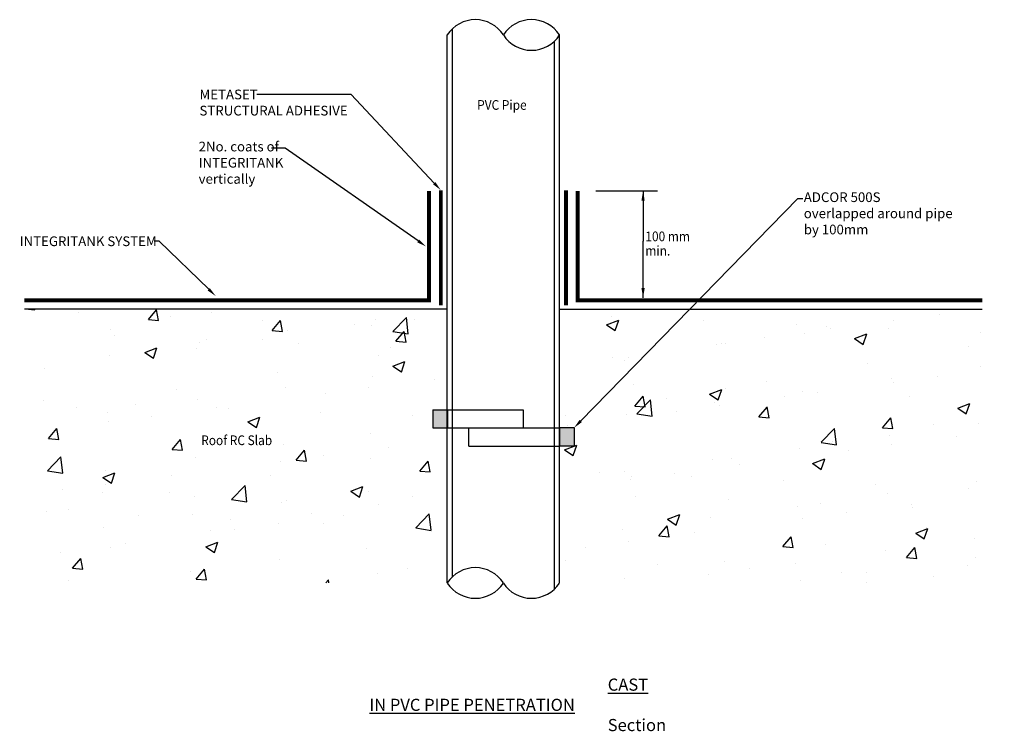
# Model space of a CAD drawing. Units: millimetres. Extents: x 54538838 to 54540867, y 2749083 to 2750550.
import ezdxf
from ezdxf import colors
from ezdxf.entities.mleader import LeaderData, LeaderLine
from ezdxf.math import Vec2, Vec3

# ---------------------------------------------------------------- set-up
doc = ezdxf.new("R2010")
doc.units = ezdxf.units.MM
doc.header["$LTSCALE"] = 50
doc.layers.add('GCP', color=7, linetype='Continuous')
doc.styles.add('GCP_20', font='arial.ttf', dxfattribs={"width": 0.9, "height": 20})
doc.styles.add('GCP_25', font='arial.ttf', dxfattribs={"width": 0.9, "height": 25})
doc.dimstyles.new('GCP_20', dxfattribs={"dimtxt": 20, "dimasz": 20, "dimexe": 10.18, "dimexo": 15.06, "dimgap": 5.09, "dimtad": 2, "dimtih": 1, "dimtoh": 1, "dimdec": 0, "dimzin": 0, "dimdsep": 46, "dimtxsty": 'GCP_20', "dimcen": 0.09, "dimclrd": 256, "dimclre": 256, "dimclrt": 256, "dimadec": 0, "dimazin": 0, "dimtfac": 1, "dimtdec": 0, "dimtofl": 0, "dimtmove": 0, "dimatfit": 3, "dimfxl": 1, "dimtfill": 1, "dimtfillclr": 256, "dimtolj": 1, "dimtzin": 0, "dimlwd": -1, "dimlwe": -1, "dimarcsym": 0})

msp = doc.modelspace()

# ---------------------------------------------------------------- hatches: boundary and pattern name
at = {"layer": 'GCP', "true_color": 0x939598}
h = msp.add_hatch(dxfattribs=at)
h.set_pattern_fill('AR-CONC', color=252, scale=1.4, style=0)
h.set_pattern_definition([(50, (54538847.8, 2749953.55), (255.06, -22.315), [26.67, -293.37]), (355, (54538847.8, 2749953.55), (-49.34, 267.48), [21.336, -234.697]), (100.451, (54538869.06, 2749951.7), (205.72, 245.165), [22.666, -249.326]), (46.184, (54538847.8, 2750024.67), (379.51, -58.86), [40.005, -440.055]), (96.636, (54538879.43, 2750019.77), (332.37, 346.4), [34, -373.99]), (351.184, (54538847.8, 2750024.67), (332.37, 346.4), [32, -352.04]), (21, (54538883.37, 2750006.9), (212.26, -143.17), [26.67, -293.37]), (326, (54538883.37, 2750006.9), (86.52, 257.86), [21.336, -234.696]), (71.451, (54538901.05, 2749994.96), (298.78, 114.69), [22.666, -249.326]), (37.5, (54538847.81, 2749953.555), (4.324, 118.377), [0, -231.851, 0, -238.252, 0, -235.585]), (7.5, (54538847.81, 2749953.55), (93.548, 140.253), [0, -135.839, 0, -226.517, 0, -89.789]), (327.5, (54538768.51, 2749953.555), (189.827, -8.02), [0, -88.9, 0, -277.368, 0, -368.046]), (317.5, (54538732.95, 2749953.55), (207.38, 35.597), [0, -115.57, 0, -184.2, 0, -261.366])])
h.paths.add_polyline_path([(54539719.1, 2749953.6), (54538847.8, 2749953.6), (54538847.8, 2749388.4), (54539719.1, 2749388.4)])
h = msp.add_hatch(dxfattribs=at)
h.set_pattern_fill('AR-CONC', color=252, scale=1.4, style=0)
h.set_pattern_definition([(50, (54540821.4, 2749953.55), (255.06, -22.315), [26.67, -293.37]), (355, (54540821.4, 2749953.55), (-49.34, 267.48), [21.336, -234.697]), (100.451, (54540842.64, 2749951.7), (205.72, 245.165), [22.666, -249.326]), (46.184, (54540821.4, 2750024.67), (379.51, -58.86), [40.005, -440.055]), (96.636, (54540853, 2750019.77), (332.37, 346.4), [34, -373.99]), (351.184, (54540821.4, 2750024.67), (332.37, 346.4), [32, -352.04]), (21, (54540856.95, 2750006.9), (212.26, -143.17), [26.67, -293.37]), (326, (54540856.95, 2750006.9), (86.52, 257.863), [21.336, -234.696]), (71.451, (54540874.64, 2749994.96), (298.783, 114.69), [22.666, -249.326]), (37.5, (54540821.39, 2749953.555), (4.324, 118.377), [0, -231.851, 0, -238.252, 0, -235.585]), (7.5, (54540821.39, 2749953.55), (93.548, 140.253), [0, -135.839, 0, -226.517, 0, -89.789]), (327.5, (54540742.09, 2749953.555), (189.827, -8.02), [0, -88.9, 0, -277.368, 0, -368.046]), (317.5, (54540706.53, 2749953.55), (207.38, 35.597), [0, -115.57, 0, -184.2, 0, -261.366])])
h.paths.add_polyline_path([(54540821.4, 2749953.4), (54539950.1, 2749953.4), (54539950.1, 2749388.4), (54540821.4, 2749388.4)])
at = {"layer": 'GCP', "transparency": 33554687}
h = msp.add_hatch(color=200, dxfattribs=at)
h.dxf.hatch_style = 1
h.paths.add_polyline_path([(54539689.3, 2749708.2), (54539689.3, 2749745.7), (54539719.3, 2749745.7), (54539719.3, 2749708.2)])
h = msp.add_hatch(color=200, dxfattribs=at)
h.dxf.hatch_style = 1
h.paths.add_polyline_path([(54539980.1, 2749670.7), (54539980.1, 2749708.2), (54539950.1, 2749708.2), (54539950.1, 2749670.7)])

# ---------------------------------------------------------------- linework, layer by layer
at = {"layer": 'GCP', "color": 7}
for p, q in [((54539729.6, 2749401.1), (54539729.6, 2750531.3)), ((54539719.1, 2749388.4), (54539719.1, 2750518.7)), ((54539950.1, 2749388.4), (54539950.1, 2750518.5)), ((54539939.6, 2749375.7), (54539939.6, 2750505.8))]:
    msp.add_line(p, q, dxfattribs=at)
at = {"layer": 'GCP', "color": 0}
for p, q in [((54540024.9, 2750197.1), (54540151.8, 2750197.1)), ((54538847.8, 2749953.6), (54539719.1, 2749953.6)), ((54539950.1, 2749953.4), (54540821.4, 2749953.4))]:
    msp.add_line(p, q, dxfattribs=at)
at = {"layer": 'GCP', "color": 200}
for p, q in [((54539689.3, 2749745.7), (54539719.3, 2749745.7)), ((54539689.3, 2749745.7), (54539689.3, 2749708.2)), ((54539719.3, 2749745.7), (54539875.5, 2749745.7)), ((54539719.3, 2749745.7), (54539719.3, 2749708.2)), ((54539875.5, 2749745.7), (54539875.5, 2749708.2)), ((54539689.3, 2749708.2), (54539719.3, 2749708.2)), ((54539719.3, 2749708.2), (54539875.5, 2749708.2)), ((54539763.1, 2749670.7), (54539763.1, 2749708.2)), ((54539853.2, 2749708.2), (54539950.1, 2749708.2)), ((54539980.1, 2749708.2), (54539950.1, 2749708.2)), ((54539950.1, 2749708.2), (54539950.1, 2749670.7)), ((54539980.1, 2749708.2), (54539980.1, 2749670.7)), ((54539763.1, 2749670.7), (54539950.1, 2749670.7)), ((54539980.1, 2749670.7), (54539950.1, 2749670.7))]:
    msp.add_line(p, q, dxfattribs=at)
at = {"layer": 'GCP', "color": 132, "true_color": 0x00dbdb, "const_width": 8}
for points in [[(54538847.8, 2749971.4), (54539681.5, 2749971.4), (54539681.5, 2750196.9)], [(54540821.4, 2749971.4), (54539987.7, 2749971.4), (54539987.7, 2750196.9)]]:
    msp.add_lwpolyline(points, dxfattribs=at)
at = {"layer": 'GCP', "color": 1, "const_width": 8}
for points in [[(54539705.8, 2749960.8), (54539705.8, 2750198.3)], [(54539963.4, 2749960.8), (54539963.4, 2750198.3)]]:
    msp.add_lwpolyline(points, dxfattribs=at)
at = {"layer": 'GCP', "color": 7}
for centre, start, end in [((54539776.8, 2750481.5), 32.6628, 147.3372), ((54539892.3, 2750481.5), 32.6628, 147.3372), ((54539892.5, 2750555.5), 212.6628, 327.3372), ((54539776.8, 2749351.4), 32.6628, 147.3372), ((54539776.8, 2749425.4), 212.6628, 327.3372), ((54539892.3, 2749425.4), 212.6628, 327.3372)]:
    msp.add_arc(centre, 68.6, start, end, dxfattribs=at)

# ---------------------------------------------------------------- texts
at = {"layer": 'GCP', "style": 'GCP_20', "width": 0.9}
for s, p in [('PVC Pipe', (54539780.6, 2750364.2)), ('100 mm', (54540127.1, 2750093.2)), ('min.', (54540127.1, 2750063.7)), ('Roof RC Slab', (54539212, 2749672.7))]:
    msp.add_text(s, height=20, dxfattribs=at).set_placement(p)
at = {"layer": 'GCP', "color": 7, "insert": (54539558.4, 2749191.3), "char_height": 25, "width": 545.144, "attachment_point": 1, "style": 'GCP_25'}
msp.add_mtext('\\pi19.647;{\\LCAST IN PVC PIPE PENETRATION\\P\\pi221.94;}Section', dxfattribs=at)

# ---------------------------------------------------------------- leaders
at = {"layer": 'GCP', "color": 0}
for points in [[(54540122.4, 2750197.1), (54540122.4, 2750093.1)], [(54540122.4, 2749976.4), (54540122.4, 2750093.1)]]:
    msp.add_leader(points, dimstyle='GCP_20', override={"dimgap": 0.09, "dimtad": 0}, dxfattribs=at)
at = {"layer": 'GCP'}
ml = msp.add_multileader_mtext('Standard', dxfattribs=at)
ml.set_content('METASET \\PSTRUCTURAL ADHESIVE', color=256, style='GCP_20')
ml.set_leader_properties(color=256, linetype='ByLayer', lineweight=-1)
ml.build(insert=Vec2(0, 0))
ml.multileader.update_dxf_attribs({"dogleg_length": 10, "arrow_head_size": 20})
ctx = ml.context
ctx.base_point, ctx.char_height, ctx.arrow_head_size, ctx.plane_origin = Vec3(54539206.5, 2750395.7), 20, 20, Vec3(54539797.5, 2750359.2)
notes = []
notes.append((ctx, [(0, (1, 1, 0), (54539521.2, 2750395.7), (-1, 0), 194.3, [(0, [(54539705.8, 2750198.3)], 0, [])])]))
ctx.mtext.insert, ctx.mtext.width, ctx.mtext.flow_direction = Vec3(54539208.5, 2750405.8), 345.31, 5
ml = msp.add_multileader_mtext('Standard', dxfattribs=at)
ml.set_content('2No. coats of INTEGRITANK\\Pvertically', color=256, style='GCP_20')
ml.set_leader_properties(color=256, linetype='ByLayer', lineweight=-1)
ml.build(insert=Vec2(0, 0))
ml.multileader.update_dxf_attribs({"dogleg_length": 10, "arrow_head_size": 20})
ctx = ml.context
ctx.base_point, ctx.char_height, ctx.arrow_head_size, ctx.plane_origin = Vec3(54539204.7, 2750285.4), 20, 20, Vec3(54539776.3, 2750221.7)
notes.append((ctx, [(0, (1, 1, 0), (54539385.3, 2750285.4), (-1, 0), 28.4, [(0, [(54539675.4, 2750082.2)], 0, [])])]))
ctx.mtext.insert, ctx.mtext.width, ctx.mtext.flow_direction = Vec3(54539206.7, 2750298.4), 283.15, 5
ml = msp.add_multileader_mtext('Standard', dxfattribs=at)
ml.set_content('ADCOR 500S\\Poverlapped around pipe \\Pby 100mm', color=256, style='GCP_20')
ml.set_leader_properties(color=256, linetype='ByLayer', lineweight=-1)
ml.build(insert=Vec2(0, 0))
ml.multileader.update_dxf_attribs({"dogleg_length": 10, "arrow_head_size": 20})
ctx = ml.context
ctx.base_point, ctx.char_height, ctx.arrow_head_size, ctx.plane_origin = Vec3(54540451.5, 2750181.1), 20, 20, Vec3(54540839.7, 2750313.9)
notes.append((ctx, [(1, (1, 1, 0), (54540441.5, 2750181.1), (1, 0), 10, [(0, [(54539980.1, 2749708.2)], 0, [])])]))
ctx.mtext.insert, ctx.mtext.width, ctx.mtext.flow_direction = Vec3(54540453.5, 2750194), 413.139, 5
ml = msp.add_multileader_mtext('Standard', dxfattribs=at)
ml.set_content('INTEGRITANK SYSTEM', color=256, style='GCP_20')
ml.set_leader_properties(color=256, linetype='ByLayer', lineweight=-1)
ml.build(insert=Vec2(0, 0))
ml.multileader.update_dxf_attribs({"dogleg_length": 10, "arrow_head_size": 20})
ctx = ml.context
ctx.base_point, ctx.char_height, ctx.arrow_head_size, ctx.plane_origin = Vec3(54538836, 2750093), 20, 20, Vec3(54539414.6, 2750056.5)
notes.append((ctx, [(0, (1, 1, 0), (54539125.2, 2750093), (-1, 0), 10, [(0, [(54539241.8, 2749980.1)], 0, [])])]))
ctx.mtext.insert, ctx.mtext.width, ctx.mtext.flow_direction = Vec3(54538838, 2750103.1), 283.15, 5
for ctx, leaders in notes:
    for number, flags, end, landing, length, lines in leaders:
        leader = LeaderData()
        leader.index, (leader.has_last_leader_line, leader.has_dogleg_vector, leader.attachment_direction) = number, flags
        leader.last_leader_point, leader.dogleg_vector, leader.dogleg_length = Vec3(end), Vec3(landing), length
        for number, points, colour, breaks in lines:
            line = LeaderLine()
            line.index, line.vertices, line.color, line.breaks = number, Vec3.list(points), colors.encode_raw_color(colour), breaks
            leader.lines.append(line)
        ctx.leaders.append(leader)

doc.saveas('drawing.dxf')
